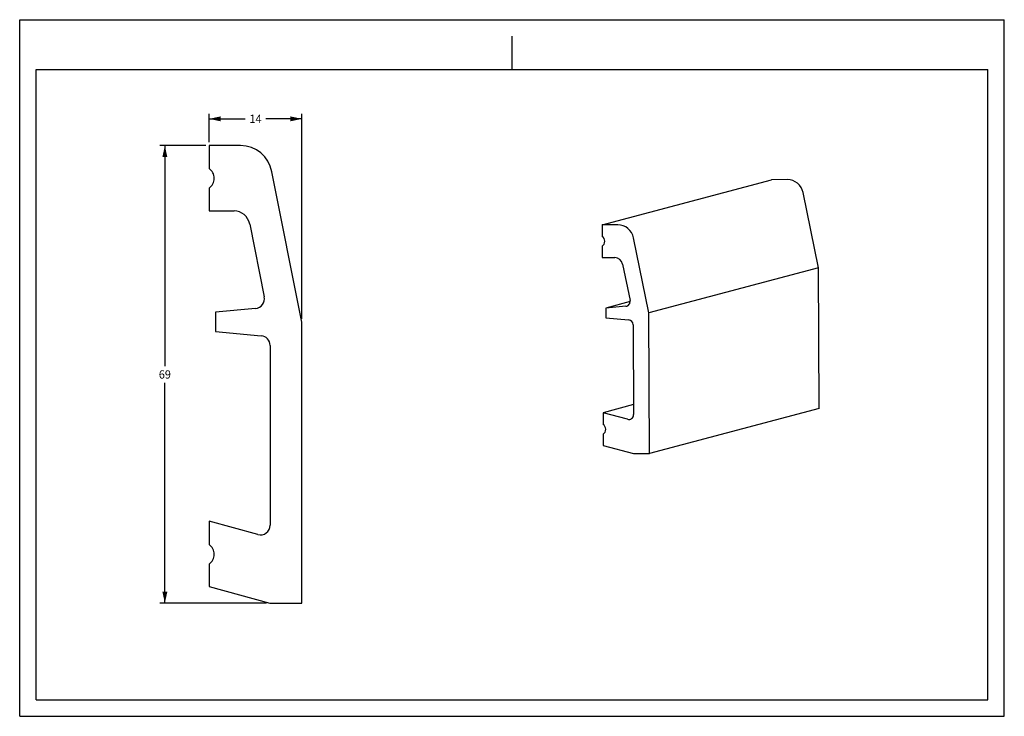
# Model space of a CAD drawing. Units: millimetres. Extents: x 0 to 297, y 0 to 210.
import ezdxf
from ezdxf.enums import TextEntityAlignment as Align

# ---------------------------------------------------------------- set-up
doc = ezdxf.new("R2010")
doc.units = ezdxf.units.MM
doc.header["$LTSCALE"] = 16.335
doc.layers.get('0').update_dxf_attribs({"linetype": 'CONTINUOUS'})
doc.layers.add('DTM_AXIS', color=7, linetype='CONTINUOUS')
doc.styles.get("Standard").update_dxf_attribs({"font": 'cgtime.ttf'})
doc.dimstyles.new('DIMSTYLE_1', dxfattribs={"dimtxt": 2.5, "dimasz": 3.5, "dimexe": 1.5, "dimexo": 1, "dimgap": 1.25, "dimtad": 0, "dimtih": 1, "dimtoh": 1, "dimdec": 3, "dimlfac": 0.5, "dimtxsty": 'STANDARD', "dimblk": '_FILLED', "dimblk1": '_FILLED', "dimblk2": '_FILLED', "dimcen": 0.09, "dimadec": 0, "dimazin": 0, "dimtfac": 1, "dimtdec": 3, "dimtofl": 0, "dimtmove": 0, "dimatfit": 3, "dimldrblk": '_FILLED', "dimfxl": 1, "dimtolj": 1, "dimarcsym": 0})
doc.dimstyles.new('DIMSTYLE_2', dxfattribs={"dimtxt": 2.5, "dimasz": 3.5, "dimexe": 1.5, "dimexo": 1, "dimgap": 1.25, "dimtad": 0, "dimtih": 1, "dimtoh": 1, "dimdec": 0, "dimlfac": 0.5, "dimtxsty": 'STANDARD', "dimblk": '_FILLED', "dimblk1": '_FILLED', "dimblk2": '_FILLED', "dimcen": 0.09, "dimadec": 0, "dimazin": 0, "dimtfac": 1, "dimtdec": 0, "dimtofl": 0, "dimtmove": 0, "dimatfit": 3, "dimldrblk": '_FILLED', "dimfxl": 1, "dimtolj": 1, "dimarcsym": 0})

# ---------------------------------------------------------------- blocks, each defined once
blk = doc.blocks.new('_FILLED')
at = {"color": 0, "linetype": 'BYBLOCK'}
blk.add_solid([(0, 0), (-1, 0.214), (-1, -0.214)], dxfattribs=at)
blk = doc.blocks.new('*D0')
at = {"color": 2, "linetype": 'CONTINUOUS'}
for p, q in [((56.13, 172.06), (42.29, 172.06)), ((43.79, 172.06), (43.79, 105.56)), ((43.79, 34.06), (43.79, 100.56)), ((74.47, 34.06), (42.29, 34.06))]:
    blk.add_line(p, q, dxfattribs=at)
at = {"color": 2, "linetype": 'CONTINUOUS', "xscale": 3.5, "yscale": 3.5, "zscale": 3.5}
for p, rotation in [((43.79, 172.06), 90), ((43.79, 34.06), 270)]:
    blk.add_blockref('_FILLED', p, dxfattribs=dict(at, rotation=rotation))
at = {"color": 2, "linetype": 'CONTINUOUS'}
blk.add_text('69', height=2.5, dxfattribs=at).set_placement((41.97, 101.81), (45.61, 101.81), align=Align.FIT)
blk = doc.blocks.new('*D1')
at = {"color": 2, "linetype": 'CONTINUOUS'}
for p, q in [((57.13, 173.06), (57.13, 181.61)), ((85.13, 119.83), (85.13, 181.61)), ((57.13, 180.11), (68.06, 180.11)), ((85.13, 180.11), (74.2, 180.11))]:
    blk.add_line(p, q, dxfattribs=at)
at = {"color": 2, "linetype": 'CONTINUOUS', "xscale": 3.5, "yscale": 3.5, "zscale": 3.5, "rotation": 180}
blk.add_blockref('_FILLED', (57.13, 180.11), dxfattribs=at)
at = {"color": 2, "linetype": 'CONTINUOUS', "xscale": 3.5, "yscale": 3.5, "zscale": 3.5}
blk.add_blockref('_FILLED', (85.13, 180.11), dxfattribs=at)
at = {"color": 2, "linetype": 'CONTINUOUS'}
blk.add_text('14', height=2.5, dxfattribs=at).set_placement((69.31, 178.86), (72.95, 178.86), align=Align.FIT)

msp = doc.modelspace()

# ---------------------------------------------------------------- linework, layer by layer
at = {"color": 5, "linetype": 'CONTINUOUS'}
for p, q in [((0, 0), (0, 210)), ((0, 210), (297, 210)), ((297, 0), (297, 210)), ((0, 0), (297, 0))]:
    msp.add_line(p, q, dxfattribs=at)
at = {"color": 4, "linetype": 'CONTINUOUS'}
msp.add_line((148.5, 195), (148.5, 205), dxfattribs=at)
at = {"color": 7, "linetype": 'CONTINUOUS'}
for p, q in [((5, 5), (5, 195)), ((5, 195), (292, 195)), ((292, 5), (292, 195)), ((175.6755, 148.1366), (226.8035, 161.7655)), ((231.5482, 161.7886), (226.8035, 161.7655)), ((240.933, 135.2202), (236.297, 157.8669)), ((240.933, 135.2202), (189.805, 121.5912)), ((241.1468, 92.8357), (240.933, 135.2202)), ((184.1237, 125.0121), (176.7673, 123.0511)), ((185.1377, 93.9506), (175.9611, 91.5045)), ((241.1468, 92.8357), (190.0188, 79.2068)), ((5, 5), (292, 5))]:
    msp.add_line(p, q, dxfattribs=at)
msp.add_ellipse((231.5731, 156.8602), major_axis=(-0.0445, 4.9283), ratio=0.97920763, start_param=-1.37391685, end_param=-0.00407479, dxfattribs=at)
at = {"layer": 'DTM_AXIS', "color": 7, "linetype": 'CONTINUOUS'}
for p, q in [((57.1285, 172.0638), (57.1285, 165.1571)), ((66.6212, 172.0638), (57.1285, 172.0638)), ((85.1286, 118.8349), (76.0821, 164.1741)), ((57.1285, 159.256), (57.1285, 152.3494)), ((57.1285, 152.3494), (64.6446, 152.3494)), ((69.3751, 148.4045), (73.7459, 126.4987)), ((180.4202, 148.1597), (175.6755, 148.1366)), ((175.6755, 148.1366), (175.6929, 144.6834)), ((189.805, 121.5912), (185.169, 144.238)), ((175.7078, 141.7329), (175.7252, 138.2797)), ((175.7252, 138.2797), (179.482, 138.298)), ((181.8564, 136.3372), (184.0963, 125.3953)), ((71.1601, 122.9626), (59.0596, 121.8818)), ((59.0596, 121.8818), (59.0596, 115.9674)), ((182.8128, 123.621), (176.7673, 123.0511)), ((176.7673, 123.0511), (176.7822, 120.0941)), ((85.1286, 34.063), (85.1286, 118.8349)), ((176.7822, 120.0941), (183.6871, 119.5111)), ((190.0188, 79.2068), (189.805, 121.5912)), ((59.0596, 115.9674), (72.8679, 114.7341)), ((185.0161, 118.0446), (185.1527, 90.9618)), ((75.512, 111.7882), (75.512, 57.6206)), ((183.3374, 89.5247), (175.9611, 91.5045)), ((175.9611, 91.5045), (175.9788, 88.0065)), ((175.9937, 85.056), (176.0109, 81.6477)), ((176.0109, 81.6477), (185.1928, 79.1833)), ((185.1928, 79.1833), (190.0188, 79.2068)), ((71.8658, 54.7642), (57.1285, 58.7957)), ((57.1285, 58.7957), (57.1285, 51.7993)), ((57.1285, 45.8982), (57.1285, 39.0813)), ((57.1285, 39.0813), (75.4734, 34.063)), ((75.4734, 34.063), (85.1286, 34.063))]:
    msp.add_line(p, q, dxfattribs=at)
for centre, major_axis, ratio, start_param, end_param in [((66.6212, 162.2066), (0, 9.8572), 0.97950737, -1.36984206, 0), ((55.1975, 162.2066), (0, 3.5486), 0.97950737, -2.55256168, -0.58903097), ((64.6446, 147.4208), (0, 4.9286), 0.97950737, -1.36984206, 0), ((180.4451, 143.2313), (-0.0445, 4.9283), 0.97920763, -1.37391685, -0.00407479), ((174.7352, 143.2034), (-0.016, 1.7742), 0.97920763, -2.55663647, -0.59310576), ((179.4945, 135.8338), (-0.0223, 2.4641), 0.97920763, -1.37391685, -0.00407479), ((70.9077, 125.9085), (0, 2.9572), 0.97950737, -3.05432619, -1.36984206), ((182.6791, 125.0933), (-0.0134, 1.4785), 0.97920763, -3.05840098, -1.37391685), ((183.5684, 118.0376), (-0.0134, 1.4785), 0.97920763, -1.57487112, -0.09134125), ((72.6155, 111.7882), (0, 2.9572), 0.97950737, -1.57079633, -0.08726646), ((183.705, 90.9547), (-0.0134, 1.4785), 0.97920763, -3.40746683, -1.57487112), ((175.021, 86.5265), (-0.016, 1.7742), 0.97920763, -2.55663647, -0.59310576), ((72.6155, 57.6206), (0, 2.9572), 0.97950737, -3.40339204, -1.57079633), ((55.1975, 48.8488), (0, 3.5486), 0.97950737, -2.55256168, -0.58903097)]:
    msp.add_ellipse(centre, major_axis=major_axis, ratio=ratio, start_param=start_param, end_param=end_param, dxfattribs=at)

# ---------------------------------------------------------------- dimensions: what is measured, and where the dimension line sits
at = {"color": 2, "linetype": 'CONTINUOUS'}
dim = msp.add_linear_dim(base=(85.1286, 180.1072), p1=(57.1285, 172.0638), p2=(85.1286, 118.8349), dimstyle='DIMSTYLE_2', dxfattribs=at)
dim.commit()
dim.dimension.update_dxf_attribs({"geometry": '*D1', "text_midpoint": (71.1286, 180.1072), "dimtype": 160})
dim = msp.add_linear_dim(base=(43.7888, 34.063), p1=(57.1285, 172.0638), p2=(75.4734, 34.063), angle=270, dimstyle='DIMSTYLE_1', dxfattribs=at)
dim.commit()
dim.dimension.update_dxf_attribs({"geometry": '*D0', "text_midpoint": (43.7888, 103.0634), "dimtype": 160})

doc.saveas('drawing.dxf')
